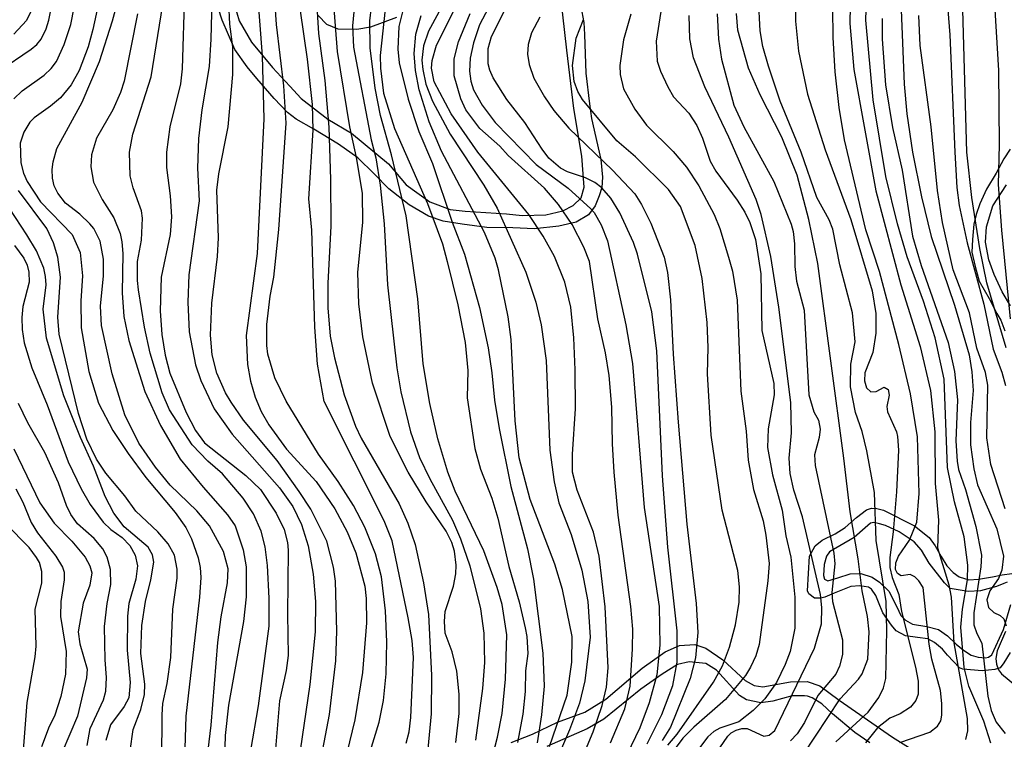
# Model space of a CAD drawing. Units: millimetres. Extents: x 180726 to 183142, y 1663192 to 1665970.
# Drawn here: x 181436 to 181570, y 1663861 to 1663959 of the extents above; entities that cross this region are included whole.
import ezdxf

# ---------------------------------------------------------------- set-up
doc = ezdxf.new("R2010")
doc.units = ezdxf.units.MM
for name, color, linetype in [('IMAGEM', 7, 'Continuous'), ('V-AFLORAMENTO_ROCHOSO', 1, 'Continuous'), ('V-CURVA_DE_NIVEL', 4, 'Continuous'), ('V-CURVA_MESTRA', 1, 'Continuous')]:
    doc.layers.add(name, color=color, linetype=linetype)
picture_1 = doc.add_image_def('image1.jpg', size_in_pixel=(4025, 4628))

msp = doc.modelspace()

# ---------------------------------------------------------------- linework, layer by layer
at = {"layer": 'V-AFLORAMENTO_ROCHOSO'}
for points in [[(181464.24, 1663963.42), (181465.5, 1663959.02), (181467.18, 1663956.1), (181470.04, 1663952.66), (181472.39, 1663950.12), (181473.94, 1663948.45), (181477.56, 1663945.65), (181480.8, 1663943.71), (181485.85, 1663939.56), (181488.24, 1663936.68), (181491.46, 1663934.36), (181494.23, 1663933.33), (181496.24, 1663933.12), (181501.88, 1663932.77), (181504.03, 1663932.51), (181507.25, 1663932.63), (181509.55, 1663933.16), (181510.94, 1663933.87), (181512.04, 1663934.91), (181512.43, 1663936.38), (181512.13, 1663940.59), (181511.06, 1663947.07), (181510.1, 1663955.02), (181509.26, 1663962.27)], [(181512, 1663960.97), (181512.39, 1663958.79), (181512.47, 1663957.15), (181512.68, 1663951.91), (181513.18, 1663947.73), (181513.45, 1663945.7), (181514.7, 1663940.15), (181514.94, 1663937.73), (181514.84, 1663936.32), (181514.48, 1663935.18), (181513.95, 1663933.82), (181513.04, 1663932.59), (181511.37, 1663931.62), (181508.98, 1663931.09), (181505.67, 1663930.71), (181502.73, 1663930.83), (181499.21, 1663930.89), (181495.86, 1663931.34), (181493.26, 1663931.76), (181491.29, 1663932.43), (181488.64, 1663933.99), (181485.89, 1663936.17), (181483.86, 1663938.17), (181481.65, 1663940.38), (181479.05, 1663942.24), (181475.69, 1663944.27), (181473.25, 1663945.65), (181472.09, 1663946.54), (181470.26, 1663948.45), (181467.94, 1663951.18), (181466.62, 1663952.77), (181464.93, 1663955.13), (181463.19, 1663959.1), (181462.18, 1663962.37)], [(181486.92, 1663959.48), (181483.38, 1663958.15), (181481.51, 1663957.83), (181478.98, 1663957.89), (181477.45, 1663958.51), (181476.27, 1663959.74)], [(181570.39, 1663941.53), (181569.52, 1663940.25), (181568.51, 1663938.28), (181567.16, 1663936.09), (181566.72, 1663935.09), (181566.25, 1663934.09), (181565.76, 1663932.66), (181565.47, 1663931.35), (181565.27, 1663929.26), (181565.2, 1663927.53), (181565.62, 1663925.6), (181566.19, 1663923.58), (181567.52, 1663921.23), (181568.57, 1663919.2), (181569.12, 1663918.26), (181569.67, 1663916.82)], [(181570.44, 1663920.23), (181569.31, 1663922.15), (181568.22, 1663924.5), (181567.51, 1663926.5), (181567.04, 1663928.88), (181567.17, 1663930.97), (181568.03, 1663933.83), (181569.88, 1663936.68)], [(181570.41, 1663873.05), (181569.55, 1663871.66), (181569.03, 1663870.97), (181568.3, 1663870.73), (181566.58, 1663870.56), (181563.94, 1663870.76), (181563.49, 1663870.97), (181561.89, 1663872.67), (181561.17, 1663873.49), (181560.09, 1663874.43), (181559.2, 1663874.9), (181557.77, 1663875.11), (181556.18, 1663875.34), (181554.91, 1663876.01), (181554.26, 1663876.77), (181553.08, 1663878.45), (181552.5, 1663879.89), (181552.14, 1663880.8), (181551.53, 1663881.68), (181551.13, 1663881.92), (181549.96, 1663882.13), (181548.72, 1663882.01), (181546.46, 1663881.13), (181545.19, 1663880.57), (181544.65, 1663880.46), (181543.79, 1663880.46), (181543, 1663881.02), (181542.85, 1663881.46), (181543.12, 1663886.16), (181543.85, 1663887.55), (181544.81, 1663888.35), (181546.6, 1663889.2), (181547.95, 1663890.06), (181549.51, 1663891.44), (181550.87, 1663892.47), (181551.53, 1663892.71), (181552.27, 1663892.65), (181553.15, 1663892.42), (181557.39, 1663890.27), (181559.38, 1663888.69), (181560.2, 1663887.57), (181560.99, 1663886.1), (181561.79, 1663884.83), (181562.64, 1663883.92), (181563.46, 1663883.37), (181564.76, 1663882.96), (181566.11, 1663883.05), (181567.99, 1663883.34), (181569.29, 1663883.63), (181570.64, 1663883.78)], [(181569.97, 1663882.6), (181569.55, 1663882.46), (181568.55, 1663882.02), (181566.35, 1663881.43), (181564.7, 1663881.37), (181562.23, 1663881.78), (181561.45, 1663882.52), (181559.39, 1663885.23), (181558.33, 1663886.99), (181557.36, 1663888.11), (181555.29, 1663889.47), (181553.43, 1663890.35), (181552.61, 1663890.56), (181551.87, 1663890.73), (181551.4, 1663890.64), (181550.67, 1663890.03), (181549.18, 1663888.71), (181545.8, 1663886.77), (181545.39, 1663886.15), (181545.1, 1663885.03), (181545.01, 1663883.53), (181545.14, 1663883.01), (181545.58, 1663882.8), (181546.97, 1663883.21), (181548.61, 1663883.77), (181550.08, 1663883.8), (181551.61, 1663883.3), (181552.62, 1663882.63), (181553.89, 1663881.39), (181554.98, 1663879.28), (181555.54, 1663878.07), (181556.16, 1663877.45), (181557.1, 1663876.89), (181559.06, 1663876.57), (181560.64, 1663876.19), (181561.88, 1663875.31), (181563.03, 1663874.19), (181564.06, 1663873.39), (181565.07, 1663872.69), (181566.05, 1663872.42), (181567.05, 1663872.31), (181567.47, 1663872.4), (181567.92, 1663872.74), (181569.51, 1663876.19), (181570.51, 1663879.57)], [(181502.51, 1663860.79), (181505.4, 1663861.93), (181508.82, 1663863.58), (181512.56, 1663864.94), (181515.41, 1663866.7), (181520.33, 1663870.9), (181523.45, 1663873.16), (181525.42, 1663874.02), (181527.5, 1663874.13), (181529, 1663873.66), (181531.3, 1663872.07), (181534.35, 1663869.24), (181535.59, 1663868.54), (181536.77, 1663868.39), (181540.52, 1663869.06), (181542.76, 1663869.12), (181544.49, 1663868.5), (181547.13, 1663866.55), (181554.39, 1663861.51), (181561.15, 1663857.29)], [(181551.31, 1663860.74), (181549.26, 1663862.15), (181546.22, 1663864.72), (181544.78, 1663866.07), (181543.44, 1663866.88), (181542.83, 1663867.09), (181542.42, 1663867.17), (181540.72, 1663867.17), (181540.72, 1663867.17), (181538.1, 1663866.41), (181536.48, 1663866.2), (181534.54, 1663866.59), (181533.6, 1663867.2), (181530.45, 1663870.63), (181529.01, 1663871.54), (181526.74, 1663871.8), (181525.15, 1663871.42), (181523.08, 1663870.12), (181520.14, 1663868.06), (181515.12, 1663863.97), (181512.86, 1663862.68), (181507.37, 1663860.26)]]:
    msp.add_lwpolyline(points, dxfattribs=at)
at = {"layer": 'V-CURVA_DE_NIVEL'}
for points in [[(181569.64, 1664017.19), (181568.91, 1664016.8), (181568.31, 1664016.07), (181568.16, 1664014.14), (181567.38, 1664012.25), (181566.85, 1664010.32), (181565.65, 1664000.18), (181563.15, 1663985.06), (181562.44, 1663978.75), (181561.82, 1663967.62), (181561.74, 1663962.81), (181562.17, 1663957.1), (181562.85, 1663941.16), (181562.85, 1663941.16), (181563.15, 1663936.35), (181563.47, 1663933.9), (181564.53, 1663928.79), (181566.83, 1663920.46), (181568.09, 1663914.32), (181569.27, 1663911.18), (181569.77, 1663909.38)], [(181569.85, 1663914.49), (181567.21, 1663923.38), (181566.27, 1663928.02), (181565.19, 1663934.98), (181564.51, 1663941.12), (181563.86, 1663963.76), (181563.88, 1663968.11), (181564.16, 1663972.99), (181565.34, 1663986.18), (181567.47, 1663998.46), (181567.9, 1664002.16), (181568.03, 1664004.05), (181567.98, 1664008.34), (181568.24, 1664010.23), (181569.14, 1664012.25), (181571.34, 1664014.72)], [(181462, 1663968.91), (181461.68, 1663956.54), (181461.42, 1663952.8), (181460.43, 1663946.88), (181459.98, 1663943.01), (181459.87, 1663938.97), (181460.07, 1663934.51), (181458.65, 1663924.46), (181458.54, 1663920.72), (181458.71, 1663916.68), (181459.57, 1663912.21), (181460.3, 1663910.07), (181462.11, 1663906.2), (181464.56, 1663902.78), (181471, 1663895.44), (181472.8, 1663892.91), (181474.01, 1663890.48), (181474.91, 1663887.56), (181475.59, 1663883.69), (181475.59, 1663883.69), (181475.88, 1663880), (181475.85, 1663875.88), (181475.12, 1663868.7), (181473.56, 1663857.84)], [(181447.78, 1663967.92), (181445.61, 1663957.83), (181444.97, 1663955.47), (181443.77, 1663952.25), (181443.77, 1663952.25), (181442.67, 1663950.31), (181441.19, 1663948.55), (181439.86, 1663947.39), (181437.63, 1663945.82), (181437.05, 1663945.22), (181436.21, 1663943.87), (181435.73, 1663942.37), (181435.8, 1663939.7), (181436.16, 1663938.29), (181436.68, 1663937.13), (181438.48, 1663934.38), (181442.78, 1663929.95), (181443.88, 1663927.5), (181444.2, 1663924.33), (181443.96, 1663920.89), (181444, 1663917.24), (181445.08, 1663911.31), (181446.39, 1663906.97), (181448.32, 1663903.28), (181450.4, 1663900.14), (181452.83, 1663896.88), (181456.82, 1663892.11), (181458.24, 1663890.05), (181459.01, 1663888.5), (181459.94, 1663885.93), (181460.22, 1663884.6), (181460.28, 1663883.26), (181460.11, 1663880.6), (181458.28, 1663864.37), (181458.14, 1663859.98)], [(181460.09, 1663849.5), (181461.72, 1663863.16), (181462.62, 1663874.43), (181463.05, 1663877.9), (181463.91, 1663882.53), (181464, 1663884.42), (181463.4, 1663886.81), (181461.49, 1663890.27), (181459.75, 1663892.35), (181456.14, 1663895.8), (181454.12, 1663898.25), (181451.88, 1663901.56), (181449.95, 1663905.38), (181448.23, 1663910.97), (181446.77, 1663917.54), (181446.64, 1663920.16), (181447.05, 1663924.33), (181447.07, 1663926.56), (181446.6, 1663929.01), (181445.74, 1663930.73), (181445.18, 1663931.41), (181443.85, 1663932.72), (181441.88, 1663934.2), (181440.83, 1663935.54), (181440.37, 1663936.57), (181440.14, 1663937.6), (181440.07, 1663938.8), (181440.2, 1663939.83), (181440.69, 1663941.65), (181444.18, 1663947.95), (181446.5, 1663953.49), (181448.28, 1663959.03), (181450.47, 1663967.02)], [(181555.4, 1663860.8), (181559.48, 1663862.21), (181560.49, 1663863.03), (181560.96, 1663863.76), (181561.09, 1663864.54), (181561.11, 1663866.13), (181560.92, 1663867.89), (181559.76, 1663872.14), (181559.37, 1663874.2), (181558.54, 1663881.89), (181557.98, 1663882.79), (181557.42, 1663883.35), (181556.78, 1663883.67), (181555.57, 1663883.5), (181555.08, 1663883.8), (181554.82, 1663884.34), (181554.86, 1663885.24), (181555.19, 1663886.14), (181556.69, 1663888.33), (181557.68, 1663890.78), (181558.04, 1663894.69), (181557.81, 1663902.42), (181556.86, 1663908.26), (181555.23, 1663914.98), (181552.61, 1663924.88), (181550.76, 1663930.55), (181547.86, 1663942.84), (181547.15, 1663947.22), (181546.59, 1663952.07), (181546.32, 1663956.76), (181546.21, 1663964.79)], [(181567.77, 1663860.71), (181566.81, 1663863.72), (181564.76, 1663868.45), (181564.12, 1663871.02), (181563.67, 1663876.52), (181563.9, 1663878.93), (181564.59, 1663882.96), (181564.66, 1663884.94), (181564.16, 1663888.8), (181562.83, 1663893.57), (181561.89, 1663898.21), (181561.41, 1663910.24), (181560.19, 1663915.88), (181558.62, 1663920.85), (181556.39, 1663926.9), (181555.08, 1663931.41), (181553.49, 1663937.81), (181551.75, 1663948.25), (181550.78, 1663959.12), (181550.93, 1663964.83)], [(181467.86, 1663964.4), (181468.64, 1663954.26), (181468.85, 1663945.67), (181467.97, 1663927.33), (181466.49, 1663916.17), (181466.66, 1663912.26), (181467.07, 1663909.98), (181467.69, 1663907.79), (181468.53, 1663905.85), (181469.54, 1663904.05), (181471.97, 1663900.72), (181476, 1663896.3), (181476, 1663896.3), (181478.52, 1663892.58), (181480.21, 1663889.49), (181481.39, 1663886.61), (181482.6, 1663882.1), (181482.79, 1663880.39), (181482.83, 1663877.08), (181482.28, 1663870.34), (181481.26, 1663863.89), (181477.36, 1663847.79)], [(181521.02, 1663860.63), (181523.01, 1663864.62), (181524.52, 1663868.57), (181525.12, 1663871.75), (181525.08, 1663876.01), (181523.81, 1663887.39), (181523.12, 1663897.09), (181522.35, 1663914.1), (181521.64, 1663919.43), (181519.71, 1663927.25), (181519.17, 1663928.84), (181517.28, 1663932.87), (181516.06, 1663934.89), (181514.87, 1663936.27), (181513.91, 1663937.02), (181512.62, 1663937.64), (181510.19, 1663938.45), (181509.23, 1663938.97), (181507.66, 1663940.32), (181506.73, 1663941.55), (181504.37, 1663945.2), (181501.92, 1663948.29), (181500.06, 1663951.26), (181499.6, 1663952.29), (181499.41, 1663953.15), (181499.37, 1663955.25), (181499.82, 1663956.9), (181503.34, 1663963.89)], [(181548.68, 1663963.54), (181548.57, 1663958.65), (181549.13, 1663952.37), (181552.12, 1663935.88), (181555.53, 1663923.08), (181558.17, 1663914.71), (181559.57, 1663908.69), (181560.15, 1663903.07), (181560.19, 1663896.06), (181560.66, 1663891.04), (181560.51, 1663887.3), (181562.06, 1663882.25), (181562.06, 1663882.25), (181562.36, 1663880.6), (181562.72, 1663874.37), (181564.53, 1663864.06), (181564.61, 1663862.39), (181564.33, 1663861.23)], [(181483.2, 1663859.12), (181484.57, 1663863.59), (181485.15, 1663866.51), (181485.52, 1663870.16), (181485.6, 1663874.5), (181485.43, 1663878.71), (181484.87, 1663883.35), (181484.04, 1663886.49), (181482.6, 1663890.09), (181481.05, 1663893.06), (181478.99, 1663896.32), (181476.32, 1663900.02), (181471.9, 1663907.27), (181470.35, 1663910.45), (181469.43, 1663913.65), (181469.28, 1663914.83), (181469.3, 1663917.71), (181469.73, 1663921.53), (181470.21, 1663924.15), (181470.91, 1663930.6), (181471.9, 1663945.07), (181471.58, 1663950.18), (181470.61, 1663958.52), (181470.31, 1663962.51)], [(181481.35, 1663962.64), (181480.92, 1663958.34), (181481.07, 1663955.42), (181483.48, 1663942.84), (181484.1, 1663940.39), (181484.68, 1663936.65), (181485.24, 1663931.41), (181485.69, 1663923.08), (181486.98, 1663911.78), (181487.49, 1663908.52), (181488.82, 1663903.07), (181490.03, 1663899.59), (181491.44, 1663896.67), (181494.54, 1663891.04), (181495.61, 1663888.52), (181496.9, 1663884.85), (181498.34, 1663879.01), (181498.79, 1663875.7), (181498.9, 1663871.71), (181498.62, 1663868.14), (181497.67, 1663861.1)], [(181500.29, 1663962.47), (181498.19, 1663958.47), (181497.41, 1663956.03), (181496.96, 1663953.92), (181496.84, 1663952.16), (181497.03, 1663950.79), (181497.39, 1663949.63), (181498.57, 1663947.52), (181500.35, 1663945.2), (181505.9, 1663939.47), (181510.26, 1663936.22), (181513.35, 1663933.43), (181513.8, 1663932.94), (181513.8, 1663932.94), (181514.77, 1663931.26), (181515.61, 1663929.09), (181518.1, 1663917.63), (181519.04, 1663912.39), (181520.59, 1663892.8), (181522.65, 1663879.31), (181522.74, 1663874.03), (181522.31, 1663870.03), (181521.3, 1663866.21), (181520.01, 1663862.8), (181517.04, 1663856.59)], [(181432.77, 1663952.16), (181437.24, 1663955.16), (181438.01, 1663955.79), (181438.59, 1663956.54), (181439.26, 1663957.92), (181439.62, 1663959.12), (181440.14, 1663961.54)], [(181437.58, 1663961.09), (181436.57, 1663959.07), (181434.86, 1663957.2)], [(181467.09, 1663859.73), (181468.16, 1663865.78), (181469.58, 1663876.65), (181469.6, 1663880.43), (181469.39, 1663884.9), (181469.07, 1663887.43), (181468.49, 1663889.58), (181467.46, 1663891.9), (181466.06, 1663894.05), (181463.27, 1663897.35), (181461.25, 1663899.11), (181459.14, 1663901.32), (181456.05, 1663906.07), (181455.02, 1663908.39), (181453.43, 1663913.8), (181452.64, 1663917.33), (181451.82, 1663922.39), (181451.67, 1663923.68), (181451.69, 1663926.26), (181452.25, 1663929.18), (181452.36, 1663932.14), (181452.21, 1663933.17), (181451.11, 1663936.29), (181450.71, 1663937.9), (181450.62, 1663941.16), (181451.07, 1663943.57), (181453.56, 1663951.39), (181455.11, 1663961.22)], [(181476.11, 1663855.82), (181477.81, 1663864.62), (181478.67, 1663871.92), (181478.8, 1663875.96), (181478.62, 1663882.75), (181478.37, 1663884.68), (181477.42, 1663888.2), (181475.25, 1663892.54), (181473.7, 1663894.95), (181470.67, 1663899.16), (181466.1, 1663904.65), (181464.43, 1663907.1), (181463.65, 1663908.37), (181462.47, 1663911.05), (181461.85, 1663913.55), (181461.63, 1663916.25), (181461.79, 1663920.59), (181462.56, 1663926.95), (181462.69, 1663929.48), (181462.47, 1663935.97), (181462.73, 1663938.2), (181464.02, 1663944.6), (181464.66, 1663951.73), (181464.66, 1663955.47), (181464.26, 1663958.56), (181464.11, 1663961.48)], [(181476.02, 1663961.74), (181476.32, 1663957.31), (181477.18, 1663950.91), (181477.7, 1663944.56), (181477.96, 1663937.43), (181478, 1663931.09), (181477.57, 1663923.3), (181477.57, 1663919.95), (181477.91, 1663916.08), (181478.47, 1663913.16), (181479.8, 1663908.13), (181481.35, 1663903.84), (181482.12, 1663902.21), (181487.28, 1663893.27), (181488.48, 1663890.65), (181489.47, 1663887.77), (181490.58, 1663882.53), (181491.27, 1663878.24), (181491.7, 1663869.91), (181491.64, 1663864.71), (181491.17, 1663859.94)], [(181495.01, 1663860.8), (181495.44, 1663864.75), (181495.44, 1663867.37), (181495.12, 1663870.51), (181494.47, 1663873.13), (181493.55, 1663875.7), (181493.44, 1663877.25), (181493.55, 1663878.63), (181494.65, 1663882.06), (181494.97, 1663883.74), (181495.05, 1663884.94), (181494.82, 1663886.83), (181494.45, 1663888.03), (181493.68, 1663889.58), (181490.97, 1663893.57), (181488.52, 1663897.57), (181486.07, 1663902.46), (181483.67, 1663909.72), (181482.34, 1663915.99), (181481.78, 1663920.5), (181481.65, 1663924.76), (181482.34, 1663931.63), (181482.3, 1663935.58), (181481.48, 1663940.43), (181480.56, 1663944.6), (181478.9, 1663954.82), (181478.34, 1663961.82)], [(181499.09, 1663855.39), (181500.68, 1663861.53), (181501.28, 1663864.75), (181501.75, 1663869.43), (181501.92, 1663875.45), (181501.28, 1663879.57), (181500.62, 1663881.89), (181498.79, 1663886.87), (181494.88, 1663894.99), (181493.89, 1663897.61), (181492.52, 1663902.12), (181491.47, 1663906.93), (181490.56, 1663912.34), (181489.81, 1663921.19), (181488.25, 1663932.49), (181486.25, 1663940.78), (181484.74, 1663946.15), (181484.01, 1663949.84), (181483.33, 1663955.34), (181483.31, 1663959.03), (181483.54, 1663960.92)], [(181510.9, 1663855.65), (181513.65, 1663862.26), (181514.88, 1663865.83), (181515.5, 1663868.32), (181515.71, 1663870.98), (181515.31, 1663879.27), (181514.49, 1663886.14), (181513.72, 1663889.41), (181511.48, 1663895.12), (181510.86, 1663897.57), (181510.84, 1663900.06), (181511.29, 1663906.2), (181511.24, 1663911.53), (181511.05, 1663915.86), (181510.62, 1663920.03), (181509.81, 1663923.47), (181508.41, 1663926.95), (181506.86, 1663929.7), (181504.91, 1663932.66), (181497.97, 1663941.12), (181494.36, 1663946.36), (181492.05, 1663950.7), (181491.66, 1663952.59), (181491.79, 1663953.62), (181492.35, 1663955.72), (181495.16, 1663961.27)], [(181451.69, 1663959.98), (181449.85, 1663950.79), (181449.37, 1663949.24), (181448.32, 1663946.92), (181446.13, 1663943.05), (181445.42, 1663940.78), (181445.34, 1663939.14), (181445.72, 1663937.04), (181446.86, 1663934.72), (181448.45, 1663932.19), (181449.31, 1663930.08), (181449.31, 1663930.08), (181449.57, 1663928.92), (181449.67, 1663927.33), (181449.59, 1663922.01), (181449.82, 1663918.79), (181450.49, 1663915.52), (181452.7, 1663908.56), (181454.81, 1663903.92), (181457.51, 1663899.37), (181460.6, 1663895.55), (181463.95, 1663891.77), (181464.99, 1663890.31), (181466.08, 1663887.04), (181466.45, 1663884.72), (181466.49, 1663882.71), (181466.49, 1663880.64), (181466.1, 1663877.29), (181464.08, 1663865.87), (181463.61, 1663861.74), (181463.33, 1663852.38)], [(181487.84, 1663960.62), (181487.23, 1663958.26), (181487.11, 1663955.17), (181487.28, 1663953.32), (181488.5, 1663948.34), (181489.94, 1663943.96), (181491.83, 1663939.62), (181494.49, 1663931.63), (181496.19, 1663927.25), (181498.19, 1663919.99), (181499.37, 1663914.49), (181499.89, 1663911.1), (181500.23, 1663907.4), (181500.89, 1663903.54), (181502.48, 1663895.63), (181504.76, 1663887.17), (181505.56, 1663883.05), (181506.84, 1663872.96), (181506.99, 1663868.49), (181506.65, 1663864.58), (181506.05, 1663860.76)], [(181507.72, 1663860.24), (181510.13, 1663867.24), (181510.75, 1663871.75), (181510.8, 1663875.21), (181509.51, 1663881.63), (181508.45, 1663885.07), (181505.08, 1663893.89), (181503.62, 1663899.54), (181503.04, 1663904.57), (181502.51, 1663915.65), (181502.12, 1663918.74), (181500.81, 1663925.14), (181500.36, 1663926.73), (181498.9, 1663930.21), (181493.03, 1663941.29), (181491.36, 1663945.29), (181489.98, 1663949.63), (181489.49, 1663952.25), (181489.32, 1663954.56), (181489.55, 1663957.18), (181490.28, 1663959.76)], [(181492.69, 1663960.19), (181491.27, 1663957.61), (181490.58, 1663955.6), (181490.37, 1663953.66), (181490.52, 1663952.37), (181490.93, 1663950.4), (181491.81, 1663948.08), (181494.24, 1663943.61), (181498.79, 1663936.65), (181500.59, 1663933.52), (181504.5, 1663924.8), (181505.86, 1663920.72), (181506.61, 1663917.63), (181507.29, 1663912.77), (181507.79, 1663900.57), (181508.35, 1663896.28), (181509.01, 1663893.4), (181510.69, 1663889.11), (181512.13, 1663884.25), (181512.94, 1663880), (181513.26, 1663875.15), (181512.56, 1663869.18), (181511.8, 1663866.17), (181510.47, 1663862.52), (181509.1, 1663859.34)], [(181506.43, 1663959.5), (181505.27, 1663957.4), (181504.82, 1663955.81), (181504.74, 1663954.48), (181504.95, 1663953.06), (181505.62, 1663951.21), (181507.04, 1663948.68), (181508.32, 1663946.83), (181510.36, 1663944.39), (181516.32, 1663938.67), (181519.32, 1663935.45), (181520.26, 1663934.03), (181521.53, 1663931.5), (181523.34, 1663926.86), (181523.77, 1663924.76), (181524.2, 1663921.06), (181524.54, 1663913.67), (181525.25, 1663904.4), (181526.43, 1663890.52), (181527.7, 1663879.7), (181527.93, 1663875.75), (181527.57, 1663872.31), (181526.86, 1663869.52), (181524.17, 1663862.9), (181523.06, 1663861.06)], [(181522.88, 1663960.28), (181522.22, 1663956.24), (181522.39, 1663953.53), (181522.84, 1663952.16), (181523.83, 1663950.01), (181524.58, 1663948.68), (181526.67, 1663946.44), (181527.78, 1663944.77), (181528.53, 1663943.05), (181529.59, 1663939.92), (181530.36, 1663938.56), (181533.28, 1663934.63), (181534.31, 1663932.96), (181535, 1663931.59), (181535.77, 1663929.27), (181536.46, 1663924.58), (181536.61, 1663916.85), (181538.24, 1663909.68), (181538.28, 1663908.13), (181537.47, 1663903.49), (181537.47, 1663903.49), (181537.38, 1663900.94), (181538.07, 1663897.22), (181539.36, 1663892.41), (181539.89, 1663888.93), (181540.54, 1663886.01), (181541.12, 1663880.6), (181541.12, 1663876.35), (181540.45, 1663873.17), (181539.79, 1663871.41), (181538.61, 1663868.96), (181537.02, 1663866.73), (181535.45, 1663865.14), (181533.5, 1663863.63), (181530.92, 1663862.77), (181530.1, 1663862.3), (181529.28, 1663861.59), (181528.13, 1663860.07)], [(181530.92, 1663860.07), (181532.01, 1663861.66), (181532.46, 1663862.13), (181533.11, 1663862.47), (181533.88, 1663862.69), (181534.61, 1663862.69), (181536.89, 1663861.66), (181537.62, 1663861.78), (181538.37, 1663862.43), (181543.76, 1663873.64), (181544.73, 1663876.95), (181544.77, 1663879.18), (181544.58, 1663880.94), (181542.17, 1663891.51), (181540.99, 1663895.12), (181540.45, 1663897.4), (181540.32, 1663899.5), (181540.65, 1663902.94), (181540.56, 1663907.06), (181538.95, 1663920.03), (181537.86, 1663926.95), (181536.52, 1663932.66), (181535.84, 1663934.72), (181532.12, 1663943.18), (181528.86, 1663950.01), (181527.31, 1663953.96), (181526.82, 1663956.58), (181526.73, 1663959.72)], [(181530.55, 1663959.98), (181530.73, 1663956.5), (181531.11, 1663953.79), (181532.81, 1663947.52), (181534.16, 1663944.6), (181538.24, 1663937.13), (181540.6, 1663931.33), (181540.86, 1663930.34), (181541.08, 1663928.66), (181541.12, 1663925.57), (181541.31, 1663923.6), (181542.37, 1663919.64), (181543.01, 1663908.13), (181543.67, 1663905.81), (181544.32, 1663904.65), (181544.56, 1663903.45), (181544.43, 1663902.33), (181543.78, 1663899.97), (181543.87, 1663898.51), (181546.42, 1663886.57), (181546.56, 1663885.11), (181546.15, 1663881.2), (181546.21, 1663880), (181547.61, 1663874.76), (181547.61, 1663872.8), (181547.2, 1663871.19), (181546.68, 1663870.12), (181544.23, 1663867.2), (181542.43, 1663863.51), (181541.4, 1663862), (181540.5, 1663861.05)], [(181542.26, 1663859.12), (181547.26, 1663866.73), (181549.75, 1663869.43), (181550.25, 1663870.16), (181551.02, 1663872.16), (181551.21, 1663875.88), (181550.98, 1663877.94), (181550.27, 1663881.46), (181549.71, 1663885.8), (181548.61, 1663892.2), (181547.78, 1663899.5), (181544.23, 1663926), (181543.01, 1663931.97), (181541.44, 1663937.99), (181539.32, 1663943.18), (181536.37, 1663948.94), (181534.78, 1663952.59), (181533.35, 1663957.74), (181533.19, 1663960.02)], [(181541.18, 1663960.62), (181541.18, 1663958.95), (181541.61, 1663954.87), (181542.84, 1663949.02), (181545.22, 1663941.46), (181548.72, 1663931.97), (181551.62, 1663922.26), (181552.12, 1663919.17), (181552.14, 1663916.51), (181551.71, 1663913.89), (181550.61, 1663911.1), (181550.57, 1663910.02), (181550.87, 1663909.08), (181551.45, 1663908.54), (181552.18, 1663908.58), (181553.26, 1663909.14), (181553.81, 1663908.84), (181553.92, 1663908.09), (181553.64, 1663906.54), (181553.7, 1663905.81), (181554.95, 1663903.07), (181555.08, 1663902.46), (181555.19, 1663900.57), (181554.95, 1663894.9), (181554.5, 1663889.45), (181554.03, 1663885.97), (181554.03, 1663884.64), (181554.33, 1663883.26), (181555.23, 1663880.94), (181555.61, 1663878.63), (181557.53, 1663871.07), (181557.87, 1663869.13), (181557.89, 1663867.37), (181557.55, 1663866.51), (181556.84, 1663865.63), (181555.45, 1663864.71), (181554.03, 1663864.1), (181552.33, 1663862.82), (181550.72, 1663860.76)], [(181555.55, 1663960.49), (181555.98, 1663950.4), (181556.34, 1663946.36), (181557.12, 1663941.12), (181558.32, 1663935.06), (181559.65, 1663929.65), (181562.81, 1663920.33), (181564.81, 1663913.55), (181565.19, 1663911.23), (181565.36, 1663908.69), (181565.02, 1663904.35), (181565.02, 1663901.3), (181565.45, 1663898.04), (181565.97, 1663895.89), (181568.59, 1663889.88), (181569.51, 1663886.18), (181569.27, 1663884.25), (181568.8, 1663883.14), (181567.64, 1663881.42), (181567.23, 1663880.21), (181567.43, 1663879.18), (181567.43, 1663879.18), (181568.16, 1663878.49), (181569.02, 1663878.09), (181569.53, 1663877.65), (181569.87, 1663876.69)], [(181569.7, 1663892.58), (181567.75, 1663898.64), (181567.23, 1663902.25), (181567.34, 1663909.42), (181567.06, 1663911.14), (181565.86, 1663914.45), (181564.85, 1663919.26), (181562.64, 1663925.14), (181561.18, 1663931.59), (181560.49, 1663935.92), (181559.63, 1663944.6), (181558.17, 1663955.66), (181557.96, 1663959.72)], [(181523.83, 1663860.43), (181525.08, 1663861.94), (181530.06, 1663869), (181531.26, 1663871.24), (181532.21, 1663873.77), (181533.04, 1663876.82), (181533.54, 1663879.91), (181533.56, 1663881.98), (181533.35, 1663884.21), (181531.24, 1663892.41), (181529.71, 1663902.64), (181529.24, 1663910.97), (181529.31, 1663914.58), (181529.18, 1663917.97), (181528.49, 1663923.94), (181527.55, 1663928.45), (181525.53, 1663933.73), (181523.92, 1663936.05), (181519.41, 1663940.5), (181516.89, 1663942.69), (181512.23, 1663948.29), (181511.59, 1663949.41), (181511.1, 1663950.74), (181510.84, 1663952.93), (181511.37, 1663956.67), (181512.36, 1663959.2)], [(181450.68, 1663859.68), (181451.11, 1663862.56), (181452.14, 1663865.31), (181452.64, 1663867.35), (181452.68, 1663868.75), (181452.14, 1663872.91), (181452.29, 1663876.74), (181452.77, 1663880), (181453.52, 1663882.92), (181453.9, 1663885.33), (181453.71, 1663886.36), (181453.15, 1663887.39), (181449.87, 1663890.13), (181448.45, 1663892.03), (181447.29, 1663894.26), (181445.7, 1663898.43), (181443.94, 1663902.29), (181441.66, 1663907.96), (181439.3, 1663915.84), (181438.87, 1663919.77), (181439.24, 1663923.08), (181439.19, 1663924.24), (181438.94, 1663925.36), (181437.93, 1663927.72), (181436.64, 1663929.91), (181434.32, 1663933.41)], [(181434.94, 1663928.43), (181436.23, 1663926.71), (181436.68, 1663925.74), (181436.92, 1663924.8), (181436.94, 1663923.47), (181436.08, 1663920.12), (181435.95, 1663918.66), (181435.99, 1663917.02), (181436.27, 1663915.18), (181437.3, 1663911.78), (181439.41, 1663906.76), (181442.26, 1663898.98), (181444, 1663895.33), (181445.23, 1663893.19), (181447.01, 1663890.8), (181448.06, 1663889.79), (181449.61, 1663888.72), (181450.64, 1663887.6), (181451.35, 1663886.31), (181451.69, 1663884.85), (181451.46, 1663883.05), (181450.49, 1663879.74), (181450.32, 1663877.98), (181450.3, 1663873.39), (181450.71, 1663868.96), (181450.49, 1663866.9), (181449.87, 1663865.7), (181448.02, 1663863.21), (181447.4, 1663861.06)], [(181444.82, 1663860.41), (181445.23, 1663862.69), (181447.07, 1663866.6), (181447.4, 1663867.8), (181447.48, 1663869.67), (181447.27, 1663872.05), (181447.2, 1663876.61), (181447.55, 1663879.7), (181448.04, 1663882.32), (181448.02, 1663884.34), (181447.55, 1663886.01), (181446.99, 1663887.17), (181445.79, 1663888.55), (181443.53, 1663890.57), (181442.61, 1663891.81), (181442.01, 1663893.06), (181440.93, 1663896.15), (181439.07, 1663900.27), (181436.77, 1663904.31), (181435.52, 1663906.93)], [(181434.86, 1663900.75), (181438.4, 1663893.4), (181440.33, 1663890.65), (181442.76, 1663888.18), (181444.58, 1663886.03), (181445.21, 1663884.85), (181445.46, 1663883.87), (181445.21, 1663882.23), (181444.31, 1663879.78), (181443.62, 1663875.88), (181443.83, 1663874.24), (181444.84, 1663870.76), (181444.73, 1663869.61), (181443.53, 1663864.37), (181441.43, 1663859.47)], [(181435.56, 1663850.06), (181436.08, 1663850.73), (181437.33, 1663851.75), (181437.58, 1663852.21), (181437.39, 1663853.2), (181436.4, 1663855.43), (181436.29, 1663856.03), (181436.23, 1663860.37), (181436.66, 1663866.23), (181437.78, 1663872.44), (181437.91, 1663873.9), (181437.78, 1663878.97), (181438.66, 1663882.49), (181438.68, 1663884.08), (181438.35, 1663885.28), (181437.95, 1663885.97), (181436.94, 1663887.34), (181433.76, 1663890.56)], [(181569.75, 1663875.92), (181568.65, 1663873.26), (181568.44, 1663872.23), (181568.54, 1663871.45), (181568.8, 1663870.68), (181569.23, 1663870.16), (181571.3, 1663868.44)]]:
    msp.add_lwpolyline(points, dxfattribs=at)
at = {"layer": 'V-CURVA_MESTRA'}
for points in [[(181570.43, 1663918.48), (181569.25, 1663930.51), (181568.82, 1663936.74), (181568.95, 1663942.15), (181568.87, 1663952.25), (181568.01, 1663966.59), (181567.75, 1663975.53), (181568.31, 1663982.53), (181569.17, 1663988.33), (181569.85, 1663994.55)], [(181488.22, 1663860.71), (181488.65, 1663862.26), (181488.87, 1663864.19), (181489.21, 1663872.35), (181489.04, 1663874.67), (181488.52, 1663877.77), (181486.31, 1663888.25), (181485.22, 1663890.95), (181477.08, 1663907.23), (181476.17, 1663912.3), (181475.79, 1663917.33), (181475.38, 1663930.51), (181475.01, 1663934.81), (181475.6, 1663944.13), (181475.49, 1663947.61), (181474.8, 1663953.79), (181473.34, 1663963.89)], [(181458.07, 1663962.94), (181457.77, 1663952.5), (181457.53, 1663950.44), (181456.1, 1663944.6), (181455.64, 1663941.16), (181455.64, 1663939.06), (181456.14, 1663935.19), (181456.29, 1663932.36), (181456.12, 1663929.95), (181454.89, 1663924.11), (181454.76, 1663919.56), (181454.76, 1663919.56), (181455, 1663916.34), (181455.45, 1663913.5), (181456.1, 1663911.05), (181458.31, 1663905.73), (181459.58, 1663903.26), (181460.82, 1663901.6), (181466.42, 1663897.14), (181468.42, 1663895.24), (181470.57, 1663892.02), (181471.64, 1663889.79), (181472.1, 1663888.03), (181472.2, 1663886.96), (181472.07, 1663878.28), (181472.16, 1663872.65), (181471.9, 1663870.59), (181471.02, 1663866.47), (181470.36, 1663858.87)], [(181434.88, 1663948.38), (181436.01, 1663949.49), (181439, 1663951.62), (181439.95, 1663952.52), (181440.65, 1663953.49), (181441.71, 1663955.81), (181442.63, 1663958.52), (181443.08, 1663960.84)], [(181546.68, 1663860.91), (181551.09, 1663864.94), (181552.55, 1663866.94), (181553.15, 1663868.23), (181553.49, 1663869.52), (181553.64, 1663876.05), (181553.53, 1663880), (181552.16, 1663888.29), (181551.92, 1663894.82), (181550.89, 1663900.49), (181550.25, 1663903.11), (181549.35, 1663905.73), (181548.68, 1663909.21), (181548.7, 1663912.3), (181549.32, 1663915.35), (181548.94, 1663919.26), (181547.24, 1663925.83), (181546.27, 1663930.64), (181545.78, 1663931.93), (181544.08, 1663934.98), (181541.96, 1663941.12), (181539.1, 1663948.08), (181537.51, 1663952.85), (181536.74, 1663955.51), (181536.37, 1663957.66), (181536.14, 1663962.04)], [(181485.39, 1663960.62), (181484.68, 1663954.31), (181484.72, 1663952.59), (181485.17, 1663949.15), (181486.63, 1663944.34), (181491.14, 1663934.16), (181493.16, 1663928.66), (181493.83, 1663926.26), (181495.27, 1663920.37), (181496.28, 1663915.22), (181496.6, 1663911.44), (181496.51, 1663907.7), (181497.59, 1663900.83), (181498.34, 1663898), (181499.89, 1663894.05), (181500.7, 1663891.34), (181502.18, 1663884.77), (181503.6, 1663879.96), (181504.44, 1663876.39), (181504.67, 1663875.23), (181504.78, 1663872.91), (181504.48, 1663870.55), (181504.42, 1663867.76), (181504.12, 1663864.67), (181503.39, 1663860.8)], [(181516.04, 1663860.76), (181517.97, 1663865.4), (181518.72, 1663868.49), (181519.04, 1663873.51), (181519.08, 1663876.22), (181518.81, 1663879.31), (181517.07, 1663891.73), (181516.53, 1663897.57), (181516.29, 1663901.43), (181516.21, 1663906.46), (181515.84, 1663910.75), (181515.35, 1663913.85), (181514.3, 1663918.48), (181513.16, 1663926.26), (181512.38, 1663928.19), (181510.8, 1663931.28), (181508.97, 1663934.03), (181507.04, 1663936.22), (181502.09, 1663940.67), (181500.96, 1663941.94), (181498.27, 1663944.36), (181496.36, 1663946.88), (181495.65, 1663948.42), (181494.75, 1663951.52), (181494.75, 1663953.83), (181495.35, 1663956.15), (181496.96, 1663960.02)], [(181518.78, 1663959.93), (181517.8, 1663956.41), (181517.32, 1663952.93), (181517.34, 1663951.73), (181517.8, 1663949.75), (181519.34, 1663947.01), (181520.93, 1663944.81), (181524.56, 1663941.22), (181526.36, 1663939.1), (181528.06, 1663936.57), (181530.12, 1663932.66), (181530.9, 1663930.73), (181530.9, 1663930.73), (181532.1, 1663926.86), (181532.61, 1663924.93), (181533.26, 1663921.02), (181533.77, 1663908.61), (181534.5, 1663903.19), (181534.76, 1663899.24), (181535.49, 1663895.25), (181536.78, 1663890.95), (181537.17, 1663889.02), (181537.6, 1663885.15), (181537.45, 1663882.79), (181536.24, 1663874.16), (181535.82, 1663872.61), (181535.09, 1663871.07), (181534.4, 1663869.91), (181531.67, 1663866.66), (181527.35, 1663862.88), (181525.89, 1663861.4), (181524.71, 1663859.81)], [(181552.97, 1663959.33), (181552.97, 1663956.54), (181553.43, 1663950.31), (181554.39, 1663944.51), (181555.7, 1663938.67), (181557.12, 1663929.7), (181558.28, 1663925.7), (181561.97, 1663915.22), (181562.83, 1663911.31), (181563.22, 1663907.45), (181563, 1663901.86), (181563.18, 1663899.11), (181563.37, 1663897.95), (181564.34, 1663895.25), (181565.71, 1663890.18), (181566.48, 1663886.31), (181566.42, 1663884.72), (181565.47, 1663878.45), (181565.47, 1663878.45), (181565.47, 1663876.82), (181565.86, 1663875.62), (181566.55, 1663874.33), (181567.36, 1663867.11), (181567.81, 1663865.14), (181568.48, 1663863.59), (181569.73, 1663862.02)], [(181454.98, 1663858.35), (181455.02, 1663864.58), (181455.15, 1663866.13), (181455.71, 1663868.83), (181456.2, 1663872.35), (181456.5, 1663878.93), (181457.1, 1663883.18), (181457.1, 1663884.38), (181456.74, 1663886.31), (181455.84, 1663887.86), (181454.46, 1663889.45), (181451.46, 1663892.28), (181449.95, 1663894.39), (181447.4, 1663897.44), (181446.09, 1663899.37), (181444.78, 1663902.08), (181443.64, 1663905.56), (181441.04, 1663916.38), (181440.87, 1663918.7), (181441.21, 1663924.11), (181440.85, 1663926.86), (181440.25, 1663928.79), (181439.34, 1663930.73), (181435.52, 1663935.92)], [(181435.13, 1663895.33), (181436.1, 1663893.49), (181437.2, 1663890.74), (181438.1, 1663889.32), (181440.57, 1663886.18), (181441.49, 1663884.68), (181441.73, 1663883.99), (181441.71, 1663882.96), (181441.25, 1663880), (181441.19, 1663877.94), (181441.96, 1663873.17), (181441.9, 1663870.12), (181441.26, 1663867.07), (181440.4, 1663864.37), (181439.69, 1663862.97), (181438.64, 1663860.2)]]:
    msp.add_lwpolyline(points, dxfattribs=at)

# ---------------------------------------------------------------- referenced raster images: frames only (the image files are external)
at = {"layer": 'IMAGEM'}
image = msp.add_image(picture_1, insert=(180726.03, 1663192.26), size_in_units=(2415.98, 2777.93), dxfattribs=at)
image.dxf.flags = 7

doc.saveas('drawing.dxf')
